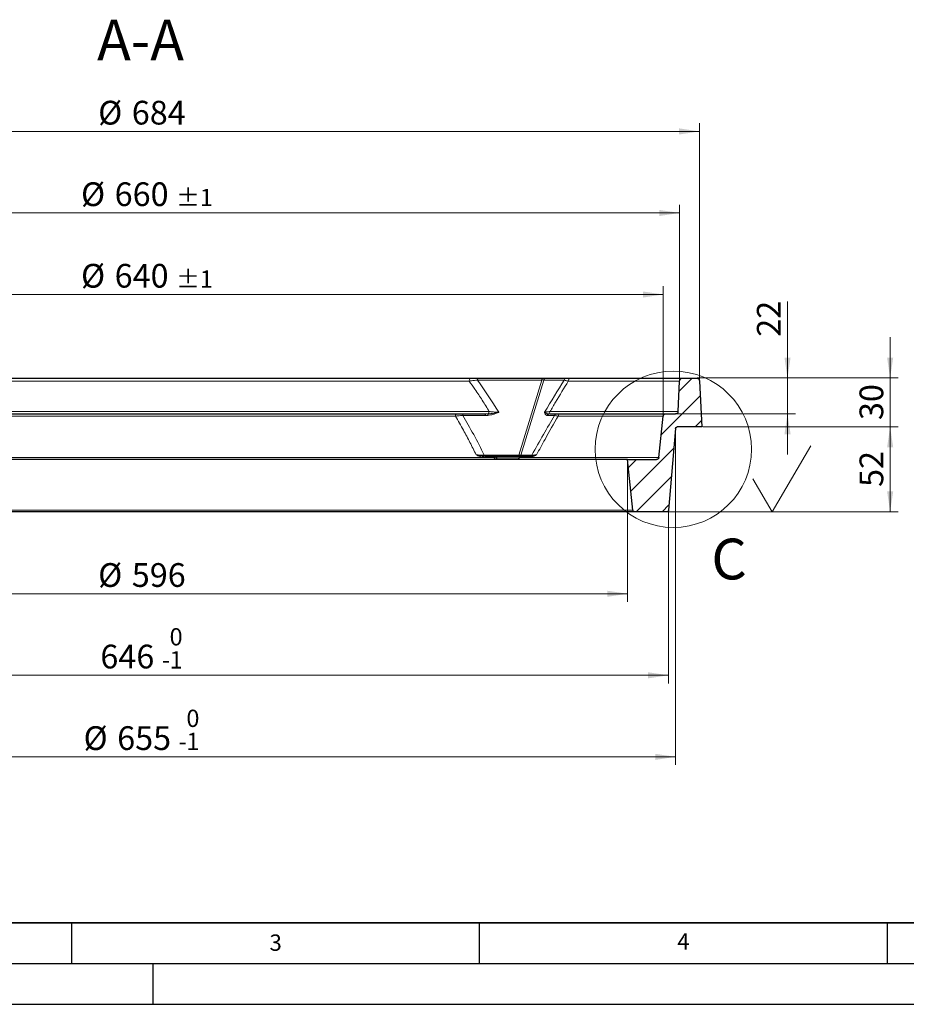
# Model space of a CAD drawing. Units: millimetres. Extents: x 0 to 420, y 0 to 297.
# Drawn here: x 109 to 217, y 0 to 121 of the extents above; entities that cross this region are included whole.
import ezdxf

# ---------------------------------------------------------------- set-up
doc = ezdxf.new("R2010")
doc.units = ezdxf.units.MM
doc.layers.add('LINIEN-DICK', color=7, linetype='Continuous', lineweight=35)
doc.layers.add('LINIEN-DÜNN', color=7, linetype='Continuous')
doc.layers.add('VORLAGE_TEXT', color=7, linetype='Continuous')
doc.styles.add('SLDTEXTSTYLE0', font='TXT', dxfattribs={"width": 0.605})
doc.dimstyles.new('SLDDIMSTYLE0', dxfattribs={"dimtxt": 2.825151, "dimasz": 2.5, "dimexe": 0, "dimexo": 0.0625, "dimgap": 0.706288, "dimtad": 1, "dimdec": 0, "dimlfac": 5, "dimrnd": 1e-09, "dimzin": 12, "dimdsep": 46, "dimtxsty": 'SLDTEXTSTYLE0', "dimsah": 1, "dimcen": 0.09, "dimadec": 0, "dimazin": 3, "dimtfac": 1, "dimtdec": 3, "dimtofl": 0, "dimtmove": 0, "dimatfit": 3, "dimfxl": 1, "dimfrac": 2, "dimtolj": 1, "dimtzin": 12, "dimarcsym": 0})
doc.dimstyles.new('SLDDIMSTYLE1', dxfattribs={"dimtxt": 2.825151, "dimasz": 2.5, "dimexe": 0, "dimexo": 0.0625, "dimgap": 0.706288, "dimtad": 1, "dimdec": 0, "dimlfac": 5, "dimrnd": 1e-09, "dimzin": 12, "dimdsep": 46, "dimtxsty": 'SLDTEXTSTYLE0', "dimsah": 1, "dimcen": 0.09, "dimadec": 0, "dimazin": 3, "dimtol": 1, "dimtm": 1, "dimtfac": 1, "dimtdec": 0, "dimtofl": 0, "dimtmove": 0, "dimatfit": 3, "dimfxl": 1, "dimfrac": 2, "dimtolj": 1, "dimarcsym": 0})
doc.dimstyles.new('SLDDIMSTYLE3', dxfattribs={"dimtxt": 2.825151, "dimasz": 2.5, "dimexe": 0, "dimexo": 0.0625, "dimgap": 0.706288, "dimtad": 1, "dimdec": 0, "dimlfac": 5, "dimrnd": 1e-09, "dimzin": 12, "dimdsep": 46, "dimtxsty": 'SLDTEXTSTYLE0', "dimsah": 1, "dimcen": 0.09, "dimadec": 0, "dimazin": 3, "dimtol": 1, "dimtp": 1, "dimtm": 1, "dimtfac": 1, "dimtdec": 0, "dimtofl": 0, "dimtmove": 0, "dimatfit": 3, "dimfxl": 1, "dimfrac": 2, "dimtolj": 1, "dimarcsym": 0})
doc.dimstyles.new('SLDDIMSTYLE4', dxfattribs={"dimtxt": 2.825151, "dimasz": 2.5, "dimexe": 0, "dimexo": 0.0625, "dimgap": 0.706288, "dimtad": 1, "dimlfac": 5, "dimrnd": 1e-09, "dimzin": 12, "dimdsep": 46, "dimtxsty": 'SLDTEXTSTYLE0', "dimsah": 1, "dimcen": 0.09, "dimadec": 0, "dimazin": 3, "dimtfac": 1, "dimtdec": 3, "dimtmove": 0, "dimatfit": 0, "dimfxl": 1, "dimfrac": 2, "dimtolj": 1, "dimtzin": 12, "dimarcsym": 0})
doc.dimstyles.new('SLDDIMSTYLE5', dxfattribs={"dimtxt": 2.825151, "dimasz": 2.5, "dimexe": 0, "dimexo": 0.0625, "dimgap": 0.706288, "dimtad": 1, "dimlfac": 5, "dimrnd": 1e-09, "dimzin": 12, "dimdsep": 46, "dimtxsty": 'SLDTEXTSTYLE0', "dimsah": 1, "dimcen": 0.09, "dimadec": 0, "dimazin": 3, "dimtfac": 1, "dimtdec": 3, "dimtofl": 0, "dimtmove": 0, "dimatfit": 3, "dimfxl": 1, "dimfrac": 2, "dimtolj": 1, "dimtzin": 12, "dimarcsym": 0})

# ---------------------------------------------------------------- blocks, each defined once
blk = doc.blocks.new('_D')
at = {"color": 7, "linetype": 'Continuous', "lineweight": 18}
for p, q in [((63.99, 66.71), (63.99, 49.35)), ((183.18, 66.71), (183.18, 49.35)), ((63.99, 50.35), (183.18, 50.35))]:
    blk.add_line(p, q, dxfattribs=at)
for points in [[(63.99, 50.35), (66.49, 49.97), (66.49, 50.72)], [(183.18, 50.35), (180.68, 50.72), (180.68, 49.97)]]:
    blk.add_solid(points, dxfattribs=at)
at = {"color": 7, "linetype": 'Continuous', "lineweight": 18, "char_height": 2.91, "attachment_point": 1, "style": 'SLDTEXTSTYLE0'}
for s, insert in [('%%c', (118.29, 54.1)), ('596', (122.41, 54.1))]:
    blk.add_mtext(s, dxfattribs=dict(at, insert=insert))
blk = doc.blocks.new('_D_1')
at = {"color": 7, "linetype": 'Continuous', "lineweight": 18}
for p, q in [((58.98, 60.49), (58.98, 39.35)), ((188.19, 60.49), (188.19, 39.35)), ((58.98, 40.35), (188.19, 40.35))]:
    blk.add_line(p, q, dxfattribs=at)
for points in [[(58.98, 40.35), (61.48, 39.97), (61.48, 40.72)], [(188.19, 40.35), (185.69, 40.72), (185.69, 39.97)]]:
    blk.add_solid(points, dxfattribs=at)
at = {"color": 7, "linetype": 'Continuous', "lineweight": 18, "attachment_point": 1, "style": 'SLDTEXTSTYLE0'}
for s, insert, char_height in [('0', (127.04, 46.13), 2.12), ('646', (118.56, 44.1), 2.91), ('1', (127.04, 43.3), 2.12), ('-', (126.1, 43.3), 2.12)]:
    blk.add_mtext(s, dxfattribs=dict(at, insert=insert, char_height=char_height))
blk = doc.blocks.new('_D_2')
at = {"color": 7, "linetype": 'Continuous', "lineweight": 18}
for p, q in [((58.1, 70.51), (58.1, 29.35)), ((189.07, 70.51), (189.07, 29.35)), ((58.1, 30.35), (189.07, 30.35))]:
    blk.add_line(p, q, dxfattribs=at)
for points in [[(58.1, 30.35), (60.6, 29.97), (60.6, 30.72)], [(189.07, 30.35), (186.57, 30.72), (186.57, 29.97)]]:
    blk.add_solid(points, dxfattribs=at)
at = {"color": 7, "linetype": 'Continuous', "lineweight": 18, "attachment_point": 1, "style": 'SLDTEXTSTYLE0'}
for s, insert, char_height in [('0', (129.1, 36.13), 2.12), ('%%c', (116.5, 34.1), 2.91), ('655', (120.62, 34.1), 2.91), ('1', (129.1, 33.3), 2.12), ('-', (128.16, 33.3), 2.12)]:
    blk.add_mtext(s, dxfattribs=dict(at, insert=insert, char_height=char_height))
blk = doc.blocks.new('_D_4')
at = {"color": 7, "linetype": 'Continuous', "lineweight": 18}
for p, q in [((59.62, 72.21), (59.62, 88.05)), ((59.62, 87.05), (187.55, 87.05)), ((187.55, 72.21), (187.55, 88.05))]:
    blk.add_line(p, q, dxfattribs=at)
for points in [[(59.62, 87.05), (62.12, 86.67), (62.12, 87.42)], [(187.55, 87.05), (185.05, 87.42), (185.05, 86.67)]]:
    blk.add_solid(points, dxfattribs=at)
at = {"color": 7, "linetype": 'Continuous', "lineweight": 18, "attachment_point": 1, "style": 'SLDTEXTSTYLE0'}
for s, insert, char_height in [('%%c', (116.19, 90.8), 2.91), ('640', (120.31, 90.8), 2.91), ('±1', (127.86, 90), 2.117)]:
    blk.add_mtext(s, dxfattribs=dict(at, insert=insert, char_height=char_height))
blk = doc.blocks.new('_D_5')
at = {"color": 7, "linetype": 'Continuous', "lineweight": 18}
for p, q in [((57.61, 76.51), (57.61, 98.05)), ((189.56, 76.51), (189.56, 98.05)), ((189.56, 97.05), (57.61, 97.05))]:
    blk.add_line(p, q, dxfattribs=at)
for points in [[(57.61, 97.05), (60.11, 96.67), (60.11, 97.42)], [(189.56, 97.05), (187.06, 97.42), (187.06, 96.67)]]:
    blk.add_solid(points, dxfattribs=at)
at = {"color": 7, "linetype": 'Continuous', "lineweight": 18, "attachment_point": 1, "style": 'SLDTEXTSTYLE0'}
for s, insert, char_height in [('%%c', (116.19, 100.8), 2.91), ('660', (120.31, 100.8), 2.91), ('±1', (127.86, 100), 2.117)]:
    blk.add_mtext(s, dxfattribs=dict(at, insert=insert, char_height=char_height))
blk = doc.blocks.new('_D_6')
at = {"color": 7, "linetype": 'Continuous', "lineweight": 18}
for p, q in [((55.17, 76.51), (55.17, 108.05)), ((192, 76.51), (192, 108.05)), ((55.17, 107.05), (192, 107.05))]:
    blk.add_line(p, q, dxfattribs=at)
for points in [[(55.17, 107.05), (57.67, 106.67), (57.67, 107.42)], [(192, 107.05), (189.5, 107.42), (189.5, 106.67)]]:
    blk.add_solid(points, dxfattribs=at)
at = {"color": 7, "linetype": 'Continuous', "lineweight": 18, "char_height": 2.91, "attachment_point": 1, "style": 'SLDTEXTSTYLE0'}
for s, insert in [('%%c', (118.29, 110.8)), ('684', (122.41, 110.8))]:
    blk.add_mtext(s, dxfattribs=dict(at, insert=insert))
blk = doc.blocks.new('_D_7')
at = {"color": 7, "linetype": 'Continuous', "lineweight": 18}
for p, q in [((202.78, 76.81), (202.78, 86.18)), ((191.7, 76.81), (203.78, 76.81)), ((202.78, 76.81), (202.78, 72.41)), ((189.17, 72.41), (203.78, 72.41)), ((202.78, 72.41), (202.78, 67.41))]:
    blk.add_line(p, q, dxfattribs=at)
for points in [[(202.78, 76.81), (203.16, 79.31), (202.41, 79.31)], [(202.78, 72.41), (202.41, 69.91), (203.16, 69.91)]]:
    blk.add_solid(points, dxfattribs=at)
at = {"color": 7, "linetype": 'Continuous', "lineweight": 18, "insert": (199.03, 81.87), "char_height": 2.91, "attachment_point": 1, "rotation": 90, "style": 'SLDTEXTSTYLE0'}
blk.add_mtext('22', dxfattribs=at)
blk = doc.blocks.new('_D_8')
at = {"color": 7, "linetype": 'Continuous', "lineweight": 18}
for p, q in [((215.36, 76.81), (215.36, 81.81)), ((191.7, 76.81), (216.36, 76.81)), ((215.36, 76.81), (215.36, 70.81)), ((192.4, 70.81), (216.36, 70.81)), ((215.36, 70.81), (215.36, 65.81))]:
    blk.add_line(p, q, dxfattribs=at)
for points in [[(215.36, 76.81), (215.74, 79.31), (214.99, 79.31)], [(215.36, 70.81), (214.99, 68.31), (215.74, 68.31)]]:
    blk.add_solid(points, dxfattribs=at)
at = {"color": 7, "linetype": 'Continuous', "lineweight": 18, "insert": (211.61, 71.65), "char_height": 2.91, "attachment_point": 1, "rotation": 90, "style": 'SLDTEXTSTYLE0'}
blk.add_mtext('30', dxfattribs=at)
blk = doc.blocks.new('_D_9')
at = {"color": 7, "linetype": 'Continuous', "lineweight": 18}
for p, q in [((192.4, 70.81), (216.36, 70.81)), ((215.36, 70.81), (215.36, 60.41)), ((188.09, 60.41), (216.36, 60.41))]:
    blk.add_line(p, q, dxfattribs=at)
for points in [[(215.36, 70.81), (214.99, 68.31), (215.74, 68.31)], [(215.36, 60.41), (215.74, 62.91), (214.99, 62.91)]]:
    blk.add_solid(points, dxfattribs=at)
at = {"color": 7, "linetype": 'Continuous', "lineweight": 18, "insert": (211.61, 63.45), "char_height": 2.91, "attachment_point": 1, "rotation": 90, "style": 'SLDTEXTSTYLE0'}
blk.add_mtext('52', dxfattribs=at)
blk = doc.blocks.new('SW_SFSYMBOL_0')
at = {"color": 0, "linetype": 'Continuous', "lineweight": 0}
for q in [(4.76, 8.07), (-2.38, 4.04)]:
    blk.add_line((0, 0), q, dxfattribs=at)

msp = doc.modelspace()

# ---------------------------------------------------------------- hatches: boundary and pattern name
at = {"linetype": 'Continuous', "lineweight": 18}
h = msp.add_hatch(dxfattribs=at)
h.set_pattern_fill('DIN 201 Grauguss', scale=0.5, style=0, pattern_type=2)
h.set_pattern_definition([(45, (0, 0), (-1.5875, 1.5875), [])])
edge = h.paths.add_edge_path(flags=0)
edge.add_spline(control_points=[(189.562882, 76.426946), (189.497605, 75.181401), (189.432327, 73.935856), (189.367049, 72.690311)], knot_values=[0.0000002003, 0.0000002003, 0.0000002003, 0.0000002003, 0.0187090172, 0.0187090172, 0.0187090172, 0.0187090172], weights=[1, 1, 1, 1], degree=3, periodic=0)
edge.add_spline(control_points=[(189.367049, 72.690311), (189.365292, 72.656794), (189.357727, 72.623118), (189.344979, 72.592069), (189.332226, 72.561009), (189.313934, 72.531722), (189.291619, 72.506634), (189.269304, 72.481545), (189.242349, 72.459963), (189.212988, 72.443675), (189.183625, 72.427387), (189.151046, 72.415943), (189.117947, 72.410292), (189.101296, 72.407449), (189.084344, 72.406012), (189.067452, 72.406012)], knot_values=[0.0000001974, 0.0000001974, 0.0000001974, 0.0000001974, 0.0005036484, 0.0005036484, 0.0005036484, 0.0010072964, 0.0010072964, 0.0010072964, 0.0015109509, 0.0015109509, 0.0015109509, 0.0020146182, 0.0020146182, 0.0020146182, 0.0022671012, 0.0022671012, 0.0022671012, 0.0022671012], weights=[1, 1, 1, 1, 1, 1, 1, 1, 1, 1, 1, 1, 1, 1, 1, 1], degree=3, periodic=0)
edge.add_line((189.067452, 72.406012), (187.852824, 72.406012))
edge.add_spline(control_points=[(187.852824, 72.406012), (187.841155, 72.406012), (187.829466, 72.405329), (187.817876, 72.403969), (187.784527, 72.400058), (187.751393, 72.390335), (187.721218, 72.375605), (187.691044, 72.360876), (187.662997, 72.340735), (187.639399, 72.316848), (187.615801, 72.292962), (187.596002, 72.264673), (187.581641, 72.234322), (187.567286, 72.203984), (187.557968, 72.17075), (187.55446, 72.13737)], knot_values=[0.0022039265, 0.0022039265, 0.0022039265, 0.0022039265, 0.0023792046, 0.0023792046, 0.0023792046, 0.0028866494, 0.0028866494, 0.0028866494, 0.0033940805, 0.0033940805, 0.0033940805, 0.0039015039, 0.0039015039, 0.0039015039, 0.004408728, 0.004408728, 0.004408728, 0.004408728], weights=[1, 1, 1, 1, 1, 1, 1, 1, 1, 1, 1, 1, 1, 1, 1, 1], degree=3, periodic=0)
edge.add_spline(control_points=[(187.55446, 72.13737), (187.377084, 70.449798), (187.199708, 68.762226), (187.022332, 67.074653)], knot_values=[0.0000002011, 0.0000002011, 0.0000002011, 0.0000002011, 0.0254532285, 0.0254532285, 0.0254532285, 0.0254532285], weights=[1, 1, 1, 1], degree=3, periodic=0)
edge.add_spline(control_points=[(187.022332, 67.074653), (187.018824, 67.041274), (187.009506, 67.00804), (186.995151, 66.977701), (186.98079, 66.947351), (186.96099, 66.919061), (186.937393, 66.895175), (186.913795, 66.871289), (186.885748, 66.851147), (186.855574, 66.836418), (186.825399, 66.821689), (186.792265, 66.811966), (186.758915, 66.808054), (186.747325, 66.806695), (186.735636, 66.806012), (186.723967, 66.806012)], knot_values=[0.0000001982, 0.0000001982, 0.0000001982, 0.0000001982, 0.0005036491, 0.0005036491, 0.0005036491, 0.0010072976, 0.0010072976, 0.0010072976, 0.0015109539, 0.0015109539, 0.0015109539, 0.0020146241, 0.0020146241, 0.0020146241, 0.0021885995, 0.0021885995, 0.0021885995, 0.0021885995], weights=[1, 1, 1, 1, 1, 1, 1, 1, 1, 1, 1, 1, 1, 1, 1, 1], degree=3, periodic=0)
edge.add_line((186.723967, 66.806012), (183.182567, 66.806012))
edge.add_spline(control_points=[(183.182567, 66.806012), (183.400521, 64.732377), (183.618476, 62.658741), (183.836431, 60.585106)], knot_values=[0.0000002011, 0.0000002011, 0.0000002011, 0.0000002011, 0.0312760727, 0.0312760727, 0.0312760727, 0.0312760727], weights=[1, 1, 1, 1], degree=3, periodic=0)
edge.add_spline(control_points=[(183.836431, 60.585106), (183.838364, 60.566713), (183.842916, 60.548418), (183.849829, 60.531263), (183.858195, 60.5105), (183.870262, 60.490895), (183.88503, 60.474072), (183.899798, 60.457249), (183.917675, 60.442743), (183.937179, 60.431757), (183.956684, 60.42077), (183.978355, 60.412999), (184.000396, 60.409088), (184.01191, 60.407045), (184.023648, 60.406012), (184.035341, 60.406012)], knot_values=[0.0000446895, 0.0000446895, 0.0000446895, 0.0000446895, 0.0003220434, 0.0003220434, 0.0003220434, 0.0006582134, 0.0006582134, 0.0006582134, 0.0009943919, 0.0009943919, 0.0009943919, 0.0013305735, 0.0013305735, 0.0013305735, 0.0015056025, 0.0015056025, 0.0015056025, 0.0015056025], weights=[1, 1, 1, 1, 1, 1, 1, 1, 1, 1, 1, 1, 1, 1, 1, 1], degree=3, periodic=0)
edge.add_line((184.035341, 60.406012), (187.989559, 60.406012))
edge.add_spline(control_points=[(187.989559, 60.406012), (188.002483, 60.406012), (188.015467, 60.407276), (188.028148, 60.40977), (188.050113, 60.414089), (188.071635, 60.422259), (188.090932, 60.433605), (188.110228, 60.444951), (188.127832, 60.459784), (188.142285, 60.476877), (188.156738, 60.49397), (188.16844, 60.513793), (188.176421, 60.534707), (188.18299, 60.551922), (188.187197, 60.570225), (188.188803, 60.588581)], knot_values=[0.0015573429, 0.0015573429, 0.0015573429, 0.0015573429, 0.001753428, 0.001753428, 0.001753428, 0.00209393, 0.00209393, 0.00209393, 0.0024344232, 0.0024344232, 0.0024344232, 0.002774912, 0.002774912, 0.002774912, 0.0030550671, 0.0030550671, 0.0030550671, 0.0030550671], weights=[1, 1, 1, 1, 1, 1, 1, 1, 1, 1, 1, 1, 1, 1, 1, 1], degree=3, periodic=0)
edge.add_spline(control_points=[(188.188803, 60.588581), (188.481456, 63.933535), (188.77411, 67.278489), (189.066763, 70.623443)], knot_values=[0.0000002008, 0.0000002008, 0.0000002008, 0.0000002008, 0.0503661801, 0.0503661801, 0.0503661801, 0.0503661801], weights=[1, 1, 1, 1], degree=3, periodic=0)
edge.add_spline(control_points=[(189.066763, 70.623443), (189.068713, 70.645729), (189.074535, 70.667986), (189.083747, 70.688372), (189.092966, 70.70877), (189.105833, 70.727858), (189.121283, 70.744055), (189.136733, 70.760253), (189.155193, 70.774006), (189.175134, 70.784176), (189.195076, 70.794347), (189.217048, 70.801215), (189.239232, 70.804212), (189.248097, 70.805409), (189.257062, 70.806012), (189.266007, 70.806012)], knot_values=[0.0000001979, 0.0000001979, 0.0000001979, 0.0000001979, 0.0003357661, 0.0003357661, 0.0003357661, 0.0006715319, 0.0006715319, 0.0006715319, 0.0010073024, 0.0010073024, 0.0010073024, 0.0013430816, 0.0013430816, 0.0013430816, 0.0014765682, 0.0014765682, 0.0014765682, 0.0014765682], weights=[1, 1, 1, 1, 1, 1, 1, 1, 1, 1, 1, 1, 1, 1, 1, 1], degree=3, periodic=0)
edge.add_line((189.266007, 70.806012), (192.297263, 70.806012))
edge.add_spline(control_points=[(192.297263, 70.806012), (192.199067, 72.679657), (192.100871, 74.553301), (192.002675, 76.426946)], knot_values=[0.0000002003, 0.0000002003, 0.0000002003, 0.0000002003, 0.0281434434, 0.0281434434, 0.0281434434, 0.0281434434], weights=[1, 1, 1, 1], degree=3, periodic=0)
edge.add_spline(control_points=[(192.002675, 76.426946), (192.000327, 76.471739), (191.990198, 76.516746), (191.973129, 76.558226), (191.956092, 76.599628), (191.931672, 76.638659), (191.901891, 76.672088), (191.872109, 76.705517), (191.836144, 76.734265), (191.796976, 76.755952), (191.757807, 76.777638), (191.714354, 76.792862), (191.670215, 76.800361), (191.648119, 76.804115), (191.625627, 76.806012), (191.603214, 76.806012)], knot_values=[0.0000001974, 0.0000001974, 0.0000001974, 0.0000001974, 0.0006730128, 0.0006730128, 0.0006730128, 0.0013445268, 0.0013445268, 0.0013445268, 0.0020160542, 0.0020160542, 0.0020160542, 0.0026875865, 0.0026875865, 0.0026875865, 0.0030225611, 0.0030225611, 0.0030225611, 0.0030225611], weights=[1, 1, 1, 1, 1, 1, 1, 1, 1, 1, 1, 1, 1, 1, 1, 1], degree=3, periodic=0)
edge.add_line((191.603214, 76.806012), (189.962344, 76.806012))
edge.add_spline(control_points=[(189.962344, 76.806012), (189.939826, 76.806012), (189.917228, 76.804097), (189.895032, 76.800308), (189.850899, 76.792774), (189.80746, 76.777517), (189.768309, 76.7558), (189.729159, 76.734084), (189.693219, 76.70531), (189.663464, 76.671859), (189.633709, 76.638409), (189.609319, 76.599361), (189.592314, 76.557948), (189.575314, 76.516546), (189.565225, 76.47164), (189.562882, 76.426946)], knot_values=[0.0030225631, 0.0030225631, 0.0030225631, 0.0030225631, 0.0033591177, 0.0033591177, 0.0033591177, 0.0040306311, 0.0040306311, 0.0040306311, 0.0047021276, 0.0047021276, 0.0047021276, 0.0053736154, 0.0053736154, 0.0053736154, 0.0060449063, 0.0060449063, 0.0060449063, 0.0060449063], weights=[1, 1, 1, 1, 1, 1, 1, 1, 1, 1, 1, 1, 1, 1, 1, 1], degree=3, periodic=0)

# ---------------------------------------------------------------- linework, layer by layer
at = {"color": 8, "linetype": 'Continuous', "lineweight": 18}
for p, q in [((163.768379, 76.426946), (62.618182, 76.426946)), ((172.676563, 76.549359), (164.782681, 76.549359)), ((169.856688, 67.334338), (172.676563, 76.549359)), ((172.920419, 76.549359), (170.100544, 67.334338)), ((175.40935, 76.549359), (172.920419, 76.549359)), ((189.562882, 76.426946), (175.916366, 76.426946)), ((61.608681, 72.690311), (166.227763, 72.690311)), ((173.675588, 72.690311), (189.367049, 72.690311)), ((162.06997, 72.13737), (64.704805, 72.13737)), ((165.731393, 72.213522), (162.969228, 72.213522)), ((165.815613, 72.406012), (166.074287, 72.412664)), ((174.235987, 72.213522), (173.36508, 72.213522)), ((173.495307, 72.412664), (173.632192, 72.406012)), ((187.55446, 72.13737), (174.68485, 72.13737)), ((63.539553, 67.074653), (165.347662, 67.074653)), ((165.464132, 67.058384), (165.347662, 67.074653)), ((165.689662, 67.046012), (165.464132, 67.058384)), ((165.575432, 67.216322), (165.81973, 67.206012)), ((165.612518, 67.334338), (169.856688, 67.334338)), ((166.92222, 67.046012), (165.689662, 67.046012)), ((169.873273, 67.006012), (167.153921, 67.006012)), ((171.031046, 67.046012), (169.907944, 67.046012)), ((170.100544, 67.334338), (171.438726, 67.334338)), ((171.233237, 67.058384), (171.031046, 67.046012)), ((171.177615, 67.206012), (171.321103, 67.216322)), ((171.338225, 67.074653), (171.233237, 67.058384)), ((171.338225, 67.074653), (187.022332, 67.074653)), ((63.332464, 60.585106), (183.836431, 60.585106))]:
    msp.add_line(p, q, dxfattribs=at)
at = {"color": 7, "linetype": 'Continuous', "lineweight": 25}
for p, q in [((90.53492, 76.806012), (164.011657, 76.806012)), ((164.894974, 76.806012), (172.788856, 76.806012)), ((172.788856, 76.806012), (173.276567, 76.806012)), ((173.276567, 76.806012), (175.765499, 76.806012)), ((176.233189, 76.806012), (189.962344, 76.806012)), ((189.367049, 72.690311), (189.562882, 76.426946)), ((189.962344, 76.806012), (191.603214, 76.806012)), ((192.002675, 76.426946), (192.297263, 70.806012)), ((64.430198, 72.406012), (162.249462, 72.406012)), ((163.053448, 72.406012), (165.815613, 72.406012)), ((173.632192, 72.406012), (174.503099, 72.406012)), ((174.923177, 72.406012), (187.852824, 72.406012)), ((187.022332, 67.074653), (187.55446, 72.13737)), ((187.852824, 72.406012), (189.067452, 72.406012)), ((189.066763, 70.623443), (188.188803, 60.588581)), ((192.297263, 70.806012), (189.266007, 70.806012)), ((183.182567, 66.806012), (63.986328, 66.806012)), ((165.81973, 67.206012), (167.056096, 67.206012)), ((167.056096, 67.206012), (170.051042, 67.206012)), ((170.051042, 67.206012), (171.177615, 67.206012)), ((183.836431, 60.585106), (183.182567, 66.806012)), ((183.182567, 66.806012), (186.723967, 66.806012)), ((184.035341, 60.406012), (63.133553, 60.406012)), ((187.989559, 60.406012), (184.035341, 60.406012))]:
    msp.add_line(p, q, dxfattribs=at)
at = {"color": 8, "linetype": 'Continuous', "lineweight": 18, "flags": 128}
for points in [[(163.768379, 76.426946), (163.775154, 76.501934), (163.790423, 76.573476), (163.813638, 76.639003), (163.843966, 76.696162), (163.880317, 76.742899), (163.921385, 76.777536), (163.965696, 76.798828), (164.011657, 76.806012)], [(164.782681, 76.549359), (164.790415, 76.60374), (164.800514, 76.653649), (164.81275, 76.697957), (164.826845, 76.735662), (164.842482, 76.765911), (164.859305, 76.78802), (164.876936, 76.801488), (164.894974, 76.806012)], [(172.676563, 76.549359), (172.684298, 76.60374), (172.694397, 76.653649), (172.706632, 76.697957), (172.720728, 76.735662), (172.736364, 76.765911), (172.753188, 76.78802), (172.770818, 76.801488), (172.788856, 76.806012)], [(162.249462, 72.406012), (162.216572, 72.400988), (162.184783, 72.386086), (162.155161, 72.361804), (162.128696, 72.328955), (162.106277, 72.28864), (162.088652, 72.242209), (162.076413, 72.191216), (162.06997, 72.13737)], [(163.053448, 72.406012), (163.039919, 72.402619), (163.026696, 72.392518), (163.014078, 72.375936), (163.002351, 72.35325), (162.99178, 72.324971), (162.982603, 72.29174), (162.975028, 72.254308), (162.969228, 72.213522)], [(165.815613, 72.406012), (165.802084, 72.402619), (165.788861, 72.392518), (165.776244, 72.375936), (165.764516, 72.35325), (165.753945, 72.324971), (165.744768, 72.29174), (165.737194, 72.254308), (165.731393, 72.213522)], [(167.056096, 67.206012), (167.075181, 67.202169), (167.093532, 67.190788), (167.110445, 67.172306), (167.125269, 67.147433), (167.137435, 67.117126), (167.146475, 67.082549), (167.152041, 67.04503), (167.153921, 67.006012)], [(169.856688, 67.334338), (169.852821, 67.307148), (169.847772, 67.282193), (169.841654, 67.260039), (169.834606, 67.241187), (169.826788, 67.226062), (169.818376, 67.215008), (169.809561, 67.208274), (169.800542, 67.206012)], [(169.907944, 67.046012), (169.887899, 67.043546), (169.871955, 67.040136), (169.860512, 67.035869), (169.853858, 67.030851), (169.852166, 67.027129)]]:
    msp.add_lwpolyline(points, dxfattribs=at)
at = {"color": 7, "linetype": 'Continuous', "lineweight": 18}
msp.add_circle((188.787318, 68.061901), 9.588001, dxfattribs=at)
at = {"color": 8, "linetype": 'Continuous', "lineweight": 18}
for centre, radius, start, end in [((173.281685, 76.423476), 0.38257, 90.76650229, 160.78911266), ((175.770617, 76.423476), 0.38257, 90.76650229, 160.78911266), ((176.276681, 76.447728), 0.360914, 96.92121066, 183.30089135), ((165.936965, 72.669815), 0.29152, 298.10288279, 4.03172294), ((173.38787, 72.679778), 0.287911, 291.91064679, 2.09651614), ((166.316137, 72.258053), 0.287047, 147.40980512, 186.24516895), ((173.556934, 72.117669), 0.301364, 101.7999522, 158.76380794), ((173.63603, 72.11911), 0.286928, 90.76650229, 160.78911266), ((174.506937, 72.11911), 0.286928, 90.76650229, 160.78911266), ((174.952429, 72.140024), 0.267592, 96.27595125, 180.5681812), ((165.592611, 67.028946), 0.249177, 126.25537932, 169.43017313), ((165.678605, 67.025429), 0.21699, 118.39027759, 171.26465632), ((165.376302, 67.343733), 0.236403, 327.38724144, 357.72240161), ((165.850772, 67.047909), 0.161121, 101.10812303, 180.67476644), ((167.084844, 67.045949), 0.162624, 100.18204994, 179.97795814), ((166.752223, 65.370234), 1.684378, 76.20289804, 84.20752832), ((170.074582, 67.040967), 0.166715, 98.11718151, 178.26593548), ((169.919911, 67.39728), 0.191285, 270.76650229, 340.78911266), ((171.199309, 67.039007), 0.168408, 97.40128399, 177.61610179), ((171.401654, 67.068098), 0.168698, 118.52169797, 183.30103184), ((171.255007, 67.399821), 0.19504, 289.80885939, 340.38255888), ((171.512976, 67.095551), 0.175996, 130.2487996, 186.81951416)]:
    msp.add_arc(centre, radius, start, end, dxfattribs=at)
at = {"color": 7, "linetype": 'Continuous', "lineweight": 25}
msp.add_arc((170.051042, 67.006012), 0.2, 90, 174.01953202, dxfattribs=at)
at = {"color": 8, "linetype": 'Continuous', "lineweight": 18}
for centre, major_axis, ratio, start_param, end_param in [((125.501969, -67.871829), (20.836448, 157.126753), 0.3572019069, 5.863672617, 5.9230035673), ((172.476539, 76.406012), (0.454564, 0.129953), 0.2010329024, 0.1671793574, 1.0585568929), ((129.666049, -67.871829), (58.218584, 157.193653), 0.1006960471, 0.444791339, 0.5041222893), ((127.378553, -51.614512), (18.101685, 137.667688), 0.3468429246, 5.7994019566, 5.8743870294), ((135.617814, -51.614512), (50.972479, 137.72064), 0.097771156, 0.4905432646, 0.5655283374), ((169.722463, 67.406012), (0.400661, -0.057361), 0.1371455361, 5.0735699024, 5.9649474379)]:
    msp.add_ellipse(centre, major_axis=major_axis, ratio=ratio, start_param=start_param, end_param=end_param, dxfattribs=at)
for points, knots in [([(164.782681, 76.549359), (164.528304, 76.521462), (164.167917, 76.481938), (163.859193, 76.439446), (163.768379, 76.426946)], [0, 0, 0, 0, 0.7058426807, 1, 1, 1, 1]), ([(166.227763, 72.690311), (165.944451, 73.151652), (165.377645, 74.074632), (164.554347, 75.318534), (164.004883, 76.093416), (163.768379, 76.426946)], [0, 0, 0, 0, 0.3627350842, 0.7257044095, 1, 1, 1, 1]), ([(175.916366, 76.426946), (175.396153, 75.576613), (174.64759, 74.353018), (173.902791, 73.078964), (173.675588, 72.690311)], [0, 0, 0, 0, 0.6949474296, 1, 1, 1, 1]), ([(175.916366, 76.426946), (175.767049, 76.456897), (175.555102, 76.49941), (175.442596, 76.537966), (175.40935, 76.549359)], [0, 0, 0, 0, 0.70450050927, 1, 1, 1, 1]), ([(167.392614, 72.598501), (167.391165, 72.597882), (167.298296, 72.558194), (167.112109, 72.483583), (166.79478, 72.376179), (166.43399, 72.279142), (166.165691, 72.24433), (166.030794, 72.226827)], [0, 0, 0, 0, 0.0032986827, 0.2114484124, 0.4202668016, 0.7085190227, 1, 1, 1, 1]), ([(166.074287, 72.412664), (166.194869, 72.421563), (166.436872, 72.439422), (166.780246, 72.488041), (167.09777, 72.541506), (167.292255, 72.578562), (167.39101, 72.598183), (167.392614, 72.598501)], [0, 0, 0, 0, 0.2838055507, 0.5695890684, 0.7826373146, 0.9964693271, 1, 1, 1, 1]), ([(166.227763, 72.690311), (166.365526, 72.677949), (166.643828, 72.652977), (167.001507, 72.625656), (167.255676, 72.607697), (167.346936, 72.601569), (167.392614, 72.598501)], [0, 0, 0, 0, 0.388898715, 0.7856338333, 0.8927069633, 1, 1, 1, 1]), ([(172.99625, 72.598501), (173.02132, 72.603133), (173.078468, 72.61369), (173.19099, 72.630949), (173.332153, 72.650188), (173.492584, 72.67002), (173.614473, 72.683535), (173.675588, 72.690311)], [0, 0, 0, 0, 0.1613083412, 0.3677210234, 0.5755002184, 0.7871583699, 1, 1, 1, 1]), ([(173.276035, 72.226827), (173.240945, 72.244075), (173.170324, 72.278789), (173.095605, 72.375569), (173.038491, 72.483466), (173.00981, 72.558063), (172.996458, 72.597882), (172.99625, 72.598501)], [0, 0, 0, 0, 0.28804995676, 0.57973365686, 0.78785149662, 0.99670132133, 1, 1, 1, 1]), ([(172.99625, 72.598501), (172.996629, 72.598183), (173.019816, 72.578634), (173.072219, 72.541571), (173.177658, 72.488236), (173.314339, 72.439525), (173.434851, 72.421638), (173.495307, 72.412664)], [0, 0, 0, 0, 0.0035306733, 0.2165681747, 0.4304110092, 0.7142633416, 1, 1, 1, 1]), ([(162.969228, 72.213522), (162.778757, 72.199032), (162.459603, 72.174751), (162.181929, 72.148112), (162.06997, 72.13737)], [0, 0, 0, 0, 0.59679731, 1, 1, 1, 1]), ([(164.61348, 67.385106), (164.364809, 67.892665), (163.867324, 68.908078), (163.026085, 70.496983), (162.406011, 71.560831), (162.06997, 72.13737)], [0, 0, 0, 0, 0.3140329104, 0.62824832759, 1, 1, 1, 1]), ([(166.030794, 72.226827), (166.005823, 72.224688), (165.955865, 72.220407), (165.880972, 72.216442), (165.806111, 72.213953), (165.756303, 72.213666), (165.731393, 72.213522)], [0, 0, 0, 0, 0.2496124546, 0.4993979972, 0.7496359751, 1, 1, 1, 1]), ([(174.68485, 72.13737), (174.141812, 71.193251), (173.24693, 69.637422), (172.361412, 68.020741), (172.01325, 67.385106)], [0, 0, 0, 0, 0.6068271958, 1, 1, 1, 1]), ([(173.36508, 72.213522), (173.357305, 72.213665), (173.341752, 72.213951), (173.319171, 72.216431), (173.297129, 72.220392), (173.283068, 72.224682), (173.276035, 72.226827)], [0, 0, 0, 0, 0.2496642945, 0.4994480282, 0.7496419589, 1, 1, 1, 1]), ([(174.68485, 72.13737), (174.645294, 72.142755), (174.449612, 72.169395), (174.33079, 72.193939), (174.235987, 72.213522)], [0, 0, 0, 0, 0.20214673, 1, 1, 1, 1]), ([(165.347662, 67.074653), (165.302046, 67.088157), (165.210706, 67.115196), (165.043099, 67.180027), (164.8451, 67.269156), (164.691844, 67.345633), (164.614583, 67.384551), (164.61348, 67.385106)], [0, 0, 0, 0, 0.1814886845, 0.363413241, 0.6792133956, 0.9954214233, 1, 1, 1, 1]), ([(164.61348, 67.385106), (164.614708, 67.384822), (164.698173, 67.365525), (164.868108, 67.327501), (165.094123, 67.283022), (165.287539, 67.250418), (165.392657, 67.236729), (165.445251, 67.22988)], [0, 0, 0, 0, 0.00475736312, 0.32317991289, 0.64255948521, 0.82116049249, 1, 1, 1, 1]), ([(164.61348, 67.385106), (164.672454, 67.381577), (164.790463, 67.374515), (164.980285, 67.364125), (165.180259, 67.353904), (165.390668, 67.343878), (165.538397, 67.337525), (165.612518, 67.334338)], [0, 0, 0, 0, 0.1974514637, 0.3951045307, 0.593830659, 0.7962087389, 1, 1, 1, 1]), ([(165.445251, 67.22988), (165.466829, 67.227363), (165.509992, 67.22233), (165.553617, 67.218325), (165.575432, 67.216322)], [0, 0, 0, 0, 0.4999349477, 1, 1, 1, 1]), ([(166.653647, 66.806012), (166.680875, 66.809446), (166.73559, 66.816347), (166.811173, 66.862226), (166.848998, 66.906078), (166.865289, 66.924965)], [0, 0, 0, 0, 0.3606053488, 0.72461616, 1, 1, 1, 1]), ([(166.865289, 66.924965), (166.87199, 66.934166), (166.898078, 66.969989), (166.911928, 67.013602), (166.92222, 67.046012)], [0, 0, 0, 0, 0.25686644166, 1, 1, 1, 1]), ([(166.865289, 66.924965), (166.86723, 66.924581), (166.882183, 66.921623), (166.916472, 66.910787), (166.971279, 66.884573), (167.029749, 66.848102), (167.062435, 66.820458), (167.078778, 66.806635)], [0, 0, 0, 0, 0.0325451498, 0.250686451, 0.5004590924, 0.7502295182, 1, 1, 1, 1]), ([(167.153921, 67.006012), (167.148337, 66.979492), (167.137024, 66.925771), (167.113264, 66.86743), (167.09336, 66.828052), (167.0848, 66.813365), (167.080515, 66.806012)], [0, 0, 0, 0, 0.3732658976, 0.7561340532, 0.8779006613, 1, 1, 1, 1]), ([(169.886253, 66.924965), (169.878574, 66.906078), (169.860745, 66.862226), (169.818806, 66.816347), (169.777267, 66.809446), (169.756595, 66.806012)], [0, 0, 0, 0, 0.27538384, 0.6393946512, 1, 1, 1, 1]), ([(169.886253, 66.924965), (169.884106, 66.924582), (169.86757, 66.921637), (169.840955, 66.91026), (169.820146, 66.894749), (169.818886, 66.882529), (169.818859, 66.882265)], [0, 0, 0, 0, 0.0643210772, 0.4954477908, 0.9890895607, 1, 1, 1, 1]), ([(169.907944, 67.046012), (169.904397, 67.013602), (169.899626, 66.969989), (169.888986, 66.934166), (169.886253, 66.924965)], [0, 0, 0, 0, 0.7431335583, 1, 1, 1, 1]), ([(171.321103, 67.216322), (171.33398, 67.218324), (171.359737, 67.22233), (171.386087, 67.227363), (171.399264, 67.22988)], [0, 0, 0, 0, 0.4999255874, 1, 1, 1, 1]), ([(172.01325, 67.385106), (172.01224, 67.384551), (171.966627, 67.359485), (171.825769, 67.282773), (171.644959, 67.191577), (171.464796, 67.115727), (171.381284, 67.088626), (171.338225, 67.074653)], [0, 0, 0, 0, 0.0045786842, 0.2066100725, 0.6365789377, 0.8126192602, 1, 1, 1, 1]), ([(171.399264, 67.22988), (171.432924, 67.236897), (171.498688, 67.250607), (171.652472, 67.288712), (171.821648, 67.33418), (171.964588, 67.372301), (172.012171, 67.384822), (172.01325, 67.385106)], [0, 0, 0, 0, 0.182958728, 0.3574529304, 0.7902900397, 0.9952424699, 1, 1, 1, 1]), ([(171.438726, 67.334338), (171.464435, 67.337404), (171.516031, 67.343556), (171.61628, 67.353397), (171.732543, 67.363644), (171.864233, 67.374246), (171.96357, 67.381486), (172.01325, 67.385106)], [0, 0, 0, 0, 0.19613334482, 0.39361110079, 0.594927754, 0.79741673063, 1, 1, 1, 1])]:
    msp.add_open_spline(points, degree=3, knots=knots, dxfattribs=at)
at = {"color": 7, "linetype": 'Continuous', "lineweight": 25}
for points, knots in [([(164.011657, 76.806012), (164.146644, 76.806012), (164.420619, 76.806012), (164.735323, 76.806012), (164.894974, 76.806012)], [0, 0, 0, 0, 0.4926945366, 1, 1, 1, 1]), ([(175.765499, 76.806012), (175.868006, 76.806012), (175.99494, 76.806012), (176.194739, 76.806012), (176.233189, 76.806012)], [0, 0, 0, 0, 0.8075565015, 1, 1, 1, 1]), ([(189.562882, 76.426946), (189.569649, 76.47161), (189.583183, 76.560951), (189.658303, 76.67702), (189.764397, 76.762138), (189.872501, 76.80143), (189.939817, 76.804863), (189.962344, 76.806012)], [0, 0, 0, 0, 0.2220215961, 0.4441083824, 0.6661980763, 0.8882933025, 1, 1, 1, 1]), ([(191.603214, 76.806012), (191.625636, 76.804873), (191.692847, 76.801461), (191.800884, 76.762294), (191.907047, 76.677253), (191.982316, 76.561152), (191.995884, 76.471709), (192.002675, 76.426946)], [0, 0, 0, 0, 0.11118666334, 0.33328938668, 0.55539041443, 0.77748702882, 1, 1, 1, 1]), ([(189.367049, 72.690311), (189.361975, 72.656816), (189.351825, 72.589814), (189.29549, 72.502763), (189.215922, 72.438922), (189.134841, 72.409449), (189.084351, 72.406874), (189.067452, 72.406012)], [0, 0, 0, 0, 0.22199968655, 0.4440863281, 0.66617587905, 0.88827101778, 1, 1, 1, 1]), ([(162.249462, 72.406012), (162.372758, 72.406012), (162.622831, 72.406012), (162.908583, 72.406012), (163.053448, 72.406012)], [0, 0, 0, 0, 0.4930386702, 1, 1, 1, 1]), ([(174.503099, 72.406012), (174.544232, 72.406012), (174.627316, 72.406012), (174.779583, 72.406012), (174.887149, 72.406012), (174.923177, 72.406012)], [0, 0, 0, 0, 0.394709543, 0.7972665418, 1, 1, 1, 1]), ([(187.55446, 72.13737), (187.56128, 72.170555), (187.574922, 72.236937), (187.635736, 72.3209), (187.718539, 72.380566), (187.795916, 72.403968), (187.841157, 72.405593), (187.852824, 72.406012)], [0, 0, 0, 0, 0.22994250338, 0.45997542366, 0.69001185688, 0.92005443734, 1, 1, 1, 1]), ([(189.066763, 70.623443), (189.070921, 70.645637), (189.079241, 70.690039), (189.118794, 70.746717), (189.173291, 70.787437), (189.225731, 70.80436), (189.257062, 70.805645), (189.266007, 70.806012)], [0, 0, 0, 0, 0.2271862772, 0.4545064293, 0.6818297977, 0.9091589601, 1, 1, 1, 1]), ([(169.818347, 66.882436), (169.808768, 66.863357), (169.789486, 66.824955), (169.764367, 66.806568), (169.762141, 66.805911), (169.754143, 66.806311), (169.751402, 66.806449)], [0, 0, 0, 0, 0.25031151089, 0.50383520404, 0.82997819017, 1, 1, 1, 1]), ([(169.854368, 67.052694), (169.85212, 67.030099), (169.846328, 66.971879), (169.831486, 66.909623), (169.8194, 66.88606), (169.817744, 66.882831)], [0, 0, 0, 0, 0.3537290574, 0.9114278221, 1, 1, 1, 1]), ([(187.022332, 67.074653), (187.015512, 67.041469), (187.00187, 66.975087), (186.941056, 66.891123), (186.858253, 66.831458), (186.780876, 66.808056), (186.735635, 66.806431), (186.723967, 66.806012)], [0, 0, 0, 0, 0.2299423303, 0.4599750759, 0.6900113803, 0.9200539693, 1, 1, 1, 1]), ([(184.035341, 60.406012), (184.023642, 60.40663), (183.989544, 60.408433), (183.935209, 60.428604), (183.882406, 60.471512), (183.847496, 60.526404), (183.839877, 60.566821), (183.836431, 60.585106)], [0, 0, 0, 0, 0.1201213988, 0.3500867352, 0.5800498604, 0.8100071543, 1, 1, 1, 1]), ([(188.188803, 60.588581), (188.185693, 60.570307), (188.178804, 60.529833), (188.144956, 60.474363), (188.09296, 60.430501), (188.037831, 60.408817), (188.002493, 60.406764), (187.989559, 60.406012)], [0, 0, 0, 0, 0.1870595339, 0.4143014172, 0.641546232, 0.8687969217, 1, 1, 1, 1])]:
    msp.add_open_spline(points, degree=3, knots=knots, dxfattribs=at)
at = {"layer": 'LINIEN-DICK'}
msp.add_line((20, 10), (415, 10), dxfattribs=at)
at = {"layer": 'LINIEN-DÜNN'}
for p, q in [((115, 10), (115, 5)), ((165, 10), (165, 5)), ((215, 10), (215, 5)), ((15, 5), (415, 5)), ((125, 5), (125, 0)), ((0, 0), (420, 0))]:
    msp.add_line(p, q, dxfattribs=at)

# ---------------------------------------------------------------- block references
at = {"color": 7, "linetype": 'Continuous', "lineweight": 0}
msp.add_blockref('SW_SFSYMBOL_0', (200.901489, 60.406012), dxfattribs=at)

# ---------------------------------------------------------------- texts
at = {"color": 7, "linetype": 'Continuous', "lineweight": 0, "insert": (123.483753, 120.748548), "char_height": 5, "attachment_point": 2, "style": 'SLDTEXTSTYLE0'}
msp.add_mtext('A-A', dxfattribs=at)
at = {"color": 7, "linetype": 'Continuous', "lineweight": 18, "insert": (193.447874, 57.108737), "char_height": 5, "attachment_point": 1, "style": 'SLDTEXTSTYLE0'}
msp.add_mtext('C', dxfattribs=at)
at = {"layer": 'VORLAGE_TEXT', "char_height": 2, "attachment_point": 2, "style": 'SLDTEXTSTYLE0'}
for s, insert in [('3', (140.045343, 8.564715)), ('4', (190.022723, 8.707317))]:
    msp.add_mtext(s, dxfattribs=dict(at, insert=insert))

# ---------------------------------------------------------------- dimensions: what is measured, and where the dimension line sits
at = {"color": 7, "linetype": 'Continuous', "lineweight": 18}
for base, p1, p2, dimstyle, picture, middle in [((192.003223, 107.046012), (55.165671, 76.406006), (192.003223, 76.406006), 'SLDDIMSTYLE0', '_D_6', (123.584447, 107.046012)), ((57.60656, 97.046012), (189.562334, 76.406006), (57.60656, 76.406006), 'SLDDIMSTYLE3', '_D_5', (123.584447, 97.046012)), ((187.552816, 87.046012), (59.616078, 72.106007), (187.552816, 72.106007), 'SLDDIMSTYLE3', '_D_4', (123.584447, 87.046012)), ((189.066002, 30.349481), (58.102893, 70.606009), (189.066002, 70.606009), 'SLDDIMSTYLE1', '_D_2', (123.584447, 30.349481)), ((183.182567, 50.349481), (63.986328, 66.806012), (183.182567, 66.806012), 'SLDDIMSTYLE0', '_D', (123.584447, 50.349481))]:
    dim = msp.add_linear_dim(base=base, p1=p1, p2=p2, text='%%c<>', dimstyle=dimstyle, dxfattribs=at)
    dim.commit()
    dim.dimension.update_dxf_attribs({"geometry": picture, "text_midpoint": middle, "dimtype": 160})
for base, p1, p2, dimstyle, picture, middle in [((202.7832, 72.406012), (191.603214, 76.806012), (189.067452, 72.406012), 'SLDDIMSTYLE4', '_D_7', (202.7832, 84.024582)), ((215.360623, 70.806012), (191.603214, 76.806012), (192.297263, 70.806012), 'SLDDIMSTYLE4', '_D_8', (215.360623, 73.806012)), ((215.360623, 60.406012), (192.297263, 70.806012), (187.989559, 60.406012), 'SLDDIMSTYLE5', '_D_9', (215.360623, 65.606012))]:
    dim = msp.add_linear_dim(base=base, p1=p1, p2=p2, angle=90, dimstyle=dimstyle, dxfattribs=at)
    dim.commit()
    dim.dimension.update_dxf_attribs({"geometry": picture, "text_midpoint": middle, "dimtype": 160})
dim = msp.add_linear_dim(base=(188.188803, 40.349481), p1=(58.980091, 60.588581), p2=(188.188803, 60.588581), dimstyle='SLDDIMSTYLE1', dxfattribs=at)
dim.commit()
dim.dimension.update_dxf_attribs({"geometry": '_D_1', "text_midpoint": (123.584447, 40.349481), "dimtype": 160})

doc.saveas('drawing.dxf')
